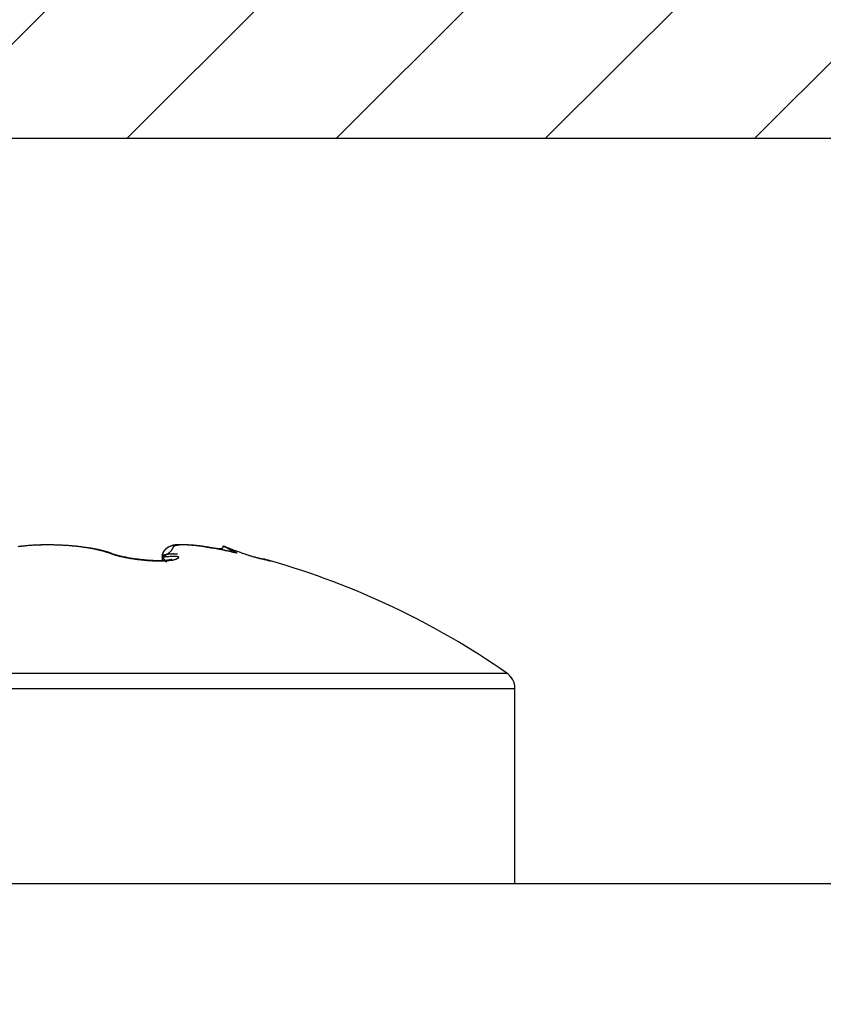
# Model space of a CAD drawing. Units: millimetres. Extents: x -31 to 7209, y -243 to 5248.
# Drawn here: x 4730 to 4738, y 3243 to 3254 of the extents above; entities that cross this region are included whole.
import ezdxf

# ---------------------------------------------------------------- set-up
doc = ezdxf.new("R2010")
doc.units = ezdxf.units.MM
for name, color, linetype in [('fiktive', 1, 'Continuous'), ('hatching-Schraffur', 5, 'Continuous'), ('helpline-Hilfslinie', 2, 'Continuous'), ('outline-Körperkante', 7, 'Continuous')]:
    doc.layers.add(name, color=color, linetype=linetype)
doc.layers.get('helpline-Hilfslinie').off()

# ---------------------------------------------------------------- blocks, each defined once
blk = doc.blocks.new('Verschalung WinDrive2201')
at = {"layer": 'hatching-Schraffur'}
h = blk.add_hatch(dxfattribs=at)
h.set_pattern_fill('ANSI31', color=256, scale=0.5, style=0)
h.set_pattern_definition([(45, (-116.6368, -261.4505), (-1.122532, 1.122532), [])])
h.paths.add_polyline_path([(-2, -98), (-9.791, -98), (-18.452, -93), (-23, -93), (-23, -95.5), (-22.202, -95.5), (-21.509, -94.3), (-20.643, -94.8), (-20.355, -94.3), (-19.489, -94.8), (-19.2, -94.3), (-12.791, -98), (-44.25, -98, -1), (-45.75, -98), (-48.25, -98, -1), (-49.75, -98), (-52.25, -98, -1), (-53.75, -98), (-56.25, -98, -1), (-57.75, -98), (-60.25, -98, -1), (-61.75, -98), (-65, -98), (-65, -100), (0, -100), (0, -74.1), (-4, -73.25), (-4, -70.75), (0, -69.9), (0, -8.25), (-2, -8.25), (-2, -14.25), (-4.5, -14.25), (-4.5, -11.75), (-6, -11.75), (-6, -15.75), (-2, -15.75), (-2, -20.48), (-1.7, -21), (-2, -21.52), (-2, -68.28), (-6, -69.13), (-6, -74.87), (-2, -75.72)])
h.paths.add_polyline_path([(-2, -2.25), (-2, -8.25), (0, -8.25), (0, 0), (-82, 0), (-82, -1), (-69, -1), (-68, -2), (-63.75, -2, 1), (-62.25, -2), (-19.75, -2, 1), (-18.25, -2), (-6, -2), (-6, -4.75), (-4.5, -4.75), (-4.5, -2.25)])
at = {"layer": 'outline-Körperkante'}
blk.add_lwpolyline([(-2, -21.52), (-1.7, -21), (-2, -20.48), (-2, -15.75), (-6, -15.75), (-6, -11.75), (-4.5, -11.75), (-4.5, -14.25), (-2, -14.25), (-2, -2.25), (-4.5, -2.25), (-4.5, -4.75), (-6, -4.75), (-6, -2), (-18.25, -2, -1), (-19.75, -2), (-62.25, -2, -1), (-63.75, -2), (-68, -2), (-69, -1), (-82, -1), (-82, 0)], format="xyb", dxfattribs=at)
blk = doc.blocks.new('WinDrive2201_LR12_Drive')
at = {"layer": 'outline-Körperkante'}
for p, q in [((66.5, 44.141), (66.498, 44.141)), ((66.5, 44.14), (66.5, 44.14)), ((66.528, 44.139), (66.528, 44.14)), ((68.246, 44.107), (68.237, 44.109)), ((68.367, 44.13), (68.371, 44.123)), ((68.367, 44.13), (68.463, 44.081)), ((67.151, 44.05), (67.137, 44.055)), ((67.177, 44.047), (67.171, 44.049)), ((67.177, 44.047), (67.176, 44.047)), ((67.329, 44.007), (67.324, 44.008)), ((67.715, 44.007), (67.747, 44.011)), ((67.715, 44.007), (67.715, 44.009)), ((67.715, 44.007), (67.719, 44.003)), ((67.715, 44.007), (67.715, 43.971)), ((67.82, 43.987), (67.82, 43.986)), ((68.52, 44.05), (68.503, 44.056)), ((68.872, 43.97), (68.872, 43.97)), ((68.872, 43.97), (68.872, 43.97)), ((68.878, 43.968), (68.874, 43.969)), ((68.878, 43.968), (68.878, 43.968)), ((61.586, 42.763), (71.414, 42.763)), ((61.5, 42.599), (71.5, 42.599)), ((71.5, 40.503), (71.5, 42.599)), ((102.7, 40.503), (57.2, 40.503))]:
    blk.add_line(p, q, dxfattribs=at)
for centre, radius, start, end in [((66.461, 41.788), 2.35, 96.6683, 97.1507), ((66.469, 41.711), 2.427, 96.1741, 96.6457), ((66.477, 41.64), 2.499, 95.7199, 96.1821), ((66.481, 41.578), 2.561, 95.2224, 95.677), ((66.488, 41.519), 2.621, 94.7907, 95.2384), ((66.49, 41.467), 2.673, 94.3142, 94.7561), ((66.494, 41.42), 2.719, 93.8751, 94.3119), ((66.496, 41.379), 2.761, 93.4387, 93.8716), ((66.499, 41.346), 2.794, 93.0135, 93.4432), ((66.5, 41.319), 2.821, 92.5916, 93.019), ((66.5, 41.297), 2.842, 92.147, 92.5729), ((66.5, 41.286), 2.854, 91.7082, 92.1335), ((66.504, 43.608), 0.537, 100.5862, 101.169), ((66.444, 43.936), 0.204, 99.9146, 101.0884), ((66.452, 43.898), 0.242, 99.4176, 100.0613), ((66.558, 43.18), 0.968, 98.5605, 98.6869), ((66.461, 43.822), 0.318, 98.0542, 98.4801), ((66.501, 41.279), 2.861, 91.2983, 91.7236), ((66.454, 43.881), 0.259, 97.723, 98.2794), ((66.463, 43.821), 0.32, 97.4497, 97.8927), ((66.467, 43.777), 0.364, 96.8748, 97.2586), ((66.465, 43.788), 0.353, 96.3195, 96.7201), ((66.466, 43.787), 0.354, 96.0632, 96.4638), ((66.468, 43.765), 0.376, 95.6145, 95.9911), ((66.471, 43.744), 0.397, 95.3477, 95.7074), ((66.471, 43.731), 0.41, 94.8953, 95.2436), ((66.471, 43.716), 0.425, 94.4239, 94.7605), ((66.499, 41.282), 2.858, 90.8372, 91.2637), ((66.474, 43.695), 0.446, 94.1852, 94.5071), ((66.476, 43.677), 0.465, 93.9636, 94.2728), ((66.476, 43.652), 0.489, 93.4851, 93.7808), ((66.478, 43.631), 0.51, 93.2646, 93.5483), ((66.48, 43.606), 0.535, 93.0447, 93.315), ((66.481, 43.577), 0.564, 92.8007, 93.0591), ((66.481, 43.548), 0.594, 92.3571, 92.6024), ((66.484, 43.518), 0.623, 92.3629, 92.5966), ((66.5, 41.289), 2.851, 90.4319, 90.8598), ((66.483, 43.477), 0.664, 91.903, 92.1239), ((66.484, 43.441), 0.7, 91.6851, 91.8947), ((66.488, 43.397), 0.745, 91.6914, 91.8884), ((66.486, 43.349), 0.793, 91.2445, 91.4303), ((66.49, 43.289), 0.852, 91.2455, 91.419), ((66.49, 43.232), 0.909, 91.029, 91.1915), ((66.491, 43.159), 0.982, 90.813, 90.9635), ((66.49, 43.079), 1.063, 90.5938, 90.7335), ((66.494, 42.977), 1.164, 90.5999, 90.7274), ((66.5, 41.301), 2.839, 90, 90.4301), ((66.493, 42.87), 1.271, 90.3821, 90.4993), ((66.491, 42.742), 1.399, 90.1671, 90.2736), ((66.494, 42.562), 1.58, 90.1722, 90.2668), ((66.498, 42.246), 1.896, 90.1801, 90.259), ((66.494, 42.119), 2.022, 89.963, 90.037), ((66.496, 42.232), 1.909, 89.9607, 90.0393), ((66.519, 44.14), 0.0184, 179.8598, 180.1402), ((66.515, 44.142), 0.015, 186.9715, 187.2785), ((66.512, 44.141), 0.0119, 179.8319, 180.1681), ((66.512, 44.142), 0.0124, 186.9393, 187.3108), ((66.51, 44.141), 0.00977, 179.7946, 180.2054), ((66.508, 44.141), 0.0075, 179.7708, 180.2292), ((66.507, 44.141), 0.00671, 179.7439, 180.2561), ((66.506, 44.141), 0.00593, 179.7101, 180.2899), ((66.504, 44.141), 0.00435, 179.6708, 180.3292), ((66.504, 44.141), 0.00379, 179.6223, 180.3777), ((66.503, 44.141), 0.00331, 179.5671, 180.4329), ((66.502, 44.141), 0.00224, 179.4877, 180.5123), ((66.502, 44.141), 0.00185, 179.3814, 180.6186), ((66.502, 44.141), 0.00157, 179.2718, 180.7282), ((66.501, 44.141), 0.0011, 160.7425, 162.3876), ((66.501, 44.141), 0.000509, 178.8745, 181.1255), ((66.501, 44.141), 0.000514, 159.8031, 163.327), ((66.5, 44.141), 0.000345, 151.5805, 155.2894), ((66.5, 44.141), 0.00037, 179.2251, 180.7749), ((66.5, 44.141), 0.000107, 131.2019, 138.7981), ((66.5, 44.141), 0.0000477, 102.996, 130.1341), ((66.5, 44.141), 0.0000503, 78.5392, 101.4608), ((66.514, 43.043), 1.099, 90.6559, 90.7415), ((66.534, 44.143), 0.0335, 185.1, 185.2889), ((66.528, 44.143), 0.0283, 185.6089, 185.8122), ((66.524, 44.143), 0.0236, 186.2303, 186.4501), ((66.522, 44.143), 0.0219, 186.2216, 186.4588), ((66.52, 44.143), 0.0201, 186.2113, 186.4691), ((66.501, 41.302), 2.837, 89.5966, 90.027), ((66.502, 43.751), 0.39, 89.9082, 90.0918), ((66.507, 43.817), 0.325, 90.6359, 90.7788), ((66.505, 43.846), 0.295, 89.933, 90.067), ((66.504, 43.622), 0.519, 89.9652, 90.0348), ((66.506, 43.903), 0.238, 89.9109, 90.0891), ((66.503, 43.905), 0.236, 89.1169, 89.2916), ((66.505, 43.938), 0.204, 89.0932, 89.293), ((66.507, 43.912), 0.23, 89.9115, 90.0885), ((66.506, 43.954), 0.187, 89.0843, 89.3019), ((66.507, 43.963), 0.179, 89.089, 89.3196), ((66.506, 43.985), 0.157, 88.2565, 88.5164), ((66.505, 43.977), 0.165, 88.2418, 88.4851), ((66.507, 43.993), 0.148, 88.2493, 88.5236), ((66.509, 44.007), 0.134, 88.2346, 88.5383), ((66.506, 44.001), 0.141, 87.4356, 87.7254), ((66.506, 44.016), 0.126, 86.5697, 86.8893), ((66.508, 44.025), 0.117, 86.6008, 86.9502), ((66.509, 44.021), 0.12, 87.3791, 87.7128), ((66.508, 44.031), 0.111, 85.7326, 86.0961), ((66.509, 44.035), 0.106, 85.7248, 86.104), ((66.509, 44.043), 0.0984, 84.8964, 85.3054), ((66.51, 44.039), 0.102, 85.7178, 86.111), ((66.51, 44.046), 0.0952, 84.8895, 85.3123), ((66.511, 44.053), 0.0879, 83.9811, 84.4333), ((66.51, 44.049), 0.0919, 84.0702, 84.5086), ((66.511, 44.055), 0.0863, 83.2464, 83.714), ((66.511, 44.06), 0.0815, 82.4255, 82.9217), ((66.512, 44.058), 0.0827, 83.146, 83.6271), ((66.499, 41.292), 2.847, 89.113, 89.5414), ((66.511, 44.063), 0.0784, 81.4989, 82.0085), ((66.512, 44.065), 0.0761, 81.4913, 82.0161), ((66.513, 44.068), 0.0727, 80.6669, 81.2173), ((66.512, 44.066), 0.0756, 80.8007, 81.3381), ((66.513, 44.07), 0.071, 79.8518, 80.4166), ((66.514, 44.073), 0.0683, 79.0356, 79.6248), ((66.513, 44.073), 0.0679, 78.8849, 79.4691), ((66.513, 44.072), 0.0695, 77.4443, 78.0262), ((66.5, 41.291), 2.848, 88.7082, 89.136), ((66.499, 41.294), 2.845, 88.2752, 88.7028), ((66.501, 41.309), 2.83, 87.8639, 88.2925), ((66.5, 41.326), 2.814, 87.3968, 87.8268), ((66.503, 41.353), 2.787, 87.0043, 87.4368), ((66.502, 41.383), 2.756, 86.5266, 86.9621), ((66.506, 41.422), 2.717, 86.1232, 86.563), ((66.508, 41.467), 2.672, 85.6567, 86.1012), ((66.514, 41.517), 2.622, 85.2396, 85.6901), ((66.517, 41.574), 2.565, 84.7544, 85.2116), ((66.524, 41.634), 2.504, 84.3204, 84.7856), ((66.531, 41.701), 2.438, 83.8432, 84.3172), ((66.538, 41.773), 2.365, 83.3512, 83.8354), ((66.548, 41.847), 2.29, 82.8785, 83.3739), ((66.557, 41.926), 2.211, 82.3636, 82.8718), ((66.363, 39.868), 4.277, 83.212, 83.5098), ((66.569, 42.009), 2.127, 81.8552, 82.3776), ((66.692, 42.576), 1.548, 82.8113, 83.4357), ((66.581, 42.08), 2.055, 81.3659, 81.9006), ((66.677, 42.448), 1.677, 82.4865, 82.8562), ((66.589, 42.139), 1.996, 80.798, 81.3417), ((66.146, 38.675), 5.487, 82.0515, 82.138), ((66.632, 42.137), 1.992, 81.8803, 82.1432), ((66.6, 42.202), 1.932, 80.2754, 80.8302), ((66.693, 42.551), 1.573, 81.568, 81.9206), ((66.661, 42.326), 1.8, 81.3142, 81.6122), ((66.61, 42.265), 1.868, 79.693, 80.2587), ((66.64, 42.201), 1.928, 80.9988, 81.2708), ((66.662, 42.351), 1.776, 80.6484, 80.9429), ((66.623, 42.332), 1.799, 79.1295, 79.7086), ((66.677, 42.427), 1.698, 80.4154, 80.7221), ((66.677, 42.424), 1.701, 80.135, 80.4385), ((66.636, 42.399), 1.732, 78.5378, 79.1308), ((66.679, 42.445), 1.68, 79.7729, 80.0771), ((66.687, 42.483), 1.641, 79.5, 79.8092), ((66.651, 42.469), 1.66, 77.9654, 78.5748), ((66.692, 42.519), 1.605, 79.1474, 79.461), ((66.7, 42.545), 1.578, 78.9191, 79.2353), ((66.666, 42.539), 1.588, 77.3154, 77.9419), ((66.703, 42.575), 1.548, 78.4912, 78.8109), ((66.711, 42.604), 1.517, 78.2529, 78.5762), ((66.683, 42.612), 1.513, 76.7148, 77.3614), ((66.716, 42.637), 1.485, 77.8642, 78.1916), ((66.724, 42.663), 1.458, 77.6305, 77.9614), ((66.7, 42.683), 1.44, 76.0523, 76.7198), ((66.729, 42.694), 1.426, 77.2291, 77.5642), ((66.734, 42.719), 1.4, 76.8515, 77.1904), ((66.719, 42.757), 1.364, 75.39, 76.0821), ((66.743, 42.75), 1.369, 76.5719, 76.9151), ((66.749, 42.776), 1.341, 76.2347, 76.5819), ((66.738, 42.829), 1.289, 74.6845, 75.4025), ((66.756, 42.804), 1.312, 75.8913, 76.2431), ((66.762, 42.83), 1.286, 75.4727, 75.8287), ((66.758, 42.902), 1.214, 73.9491, 74.6968), ((66.77, 42.858), 1.257, 75.1865, 75.5474), ((66.775, 42.885), 1.23, 74.7353, 75.1006), ((67.832, 44.007), 0.117, 145.8073, 147.9215), ((67.84, 44.001), 0.127, 143.7285, 146.7739), ((67.831, 44.007), 0.117, 143.6556, 145.7404), ((67.835, 44.004), 0.121, 140.3356, 143.4758), ((67.833, 44.006), 0.119, 141.5432, 143.5695), ((67.834, 44.005), 0.12, 139.5949, 141.5733), ((67.835, 44.005), 0.121, 137.3398, 140.4528), ((67.836, 44.003), 0.122, 137.5136, 139.4289), ((67.838, 44.001), 0.125, 135.6664, 137.527), ((67.84, 43.999), 0.129, 134.262, 137.1247), ((67.84, 43.999), 0.129, 133.702, 135.491), ((67.845, 43.993), 0.136, 131.3608, 134.0376), ((67.842, 43.996), 0.132, 131.8944, 133.6221), ((67.846, 43.992), 0.137, 130.2782, 131.9301), ((67.849, 43.987), 0.143, 128.5554, 131.0558), ((67.848, 43.989), 0.141, 128.5989, 130.1862), ((67.854, 43.981), 0.151, 126.2006, 128.5408), ((67.852, 43.984), 0.148, 126.9398, 128.4487), ((67.855, 43.979), 0.153, 125.4046, 126.8471), ((67.861, 43.971), 0.164, 123.7713, 125.9045), ((67.859, 43.973), 0.161, 124.0892, 125.4527), ((67.863, 43.967), 0.168, 122.54, 123.8364), ((67.868, 43.96), 0.176, 121.6829, 123.639), ((67.868, 43.959), 0.177, 121.3486, 122.5653), ((67.876, 43.944), 0.195, 119.6267, 121.373), ((67.872, 43.951), 0.186, 120.0459, 121.1967), ((67.878, 43.942), 0.197, 119.0153, 120.0893), ((67.884, 43.929), 0.211, 117.9189, 119.5053), ((67.882, 43.931), 0.208, 117.7452, 118.7501), ((67.894, 43.91), 0.233, 116.3921, 117.8073), ((67.891, 43.916), 0.226, 116.8131, 117.7316), ((67.894, 43.91), 0.233, 115.9822, 116.8611), ((67.895, 43.906), 0.237, 114.8383, 116.2019), ((67.894, 43.909), 0.233, 115.0435, 115.9111), ((67.891, 43.915), 0.227, 113.4114, 114.808), ((67.892, 43.912), 0.23, 114.0763, 114.9473), ((67.89, 43.918), 0.224, 113.3692, 114.2516), ((67.888, 43.922), 0.219, 112.0322, 113.451), ((67.888, 43.922), 0.219, 112.3553, 113.2467), ((67.887, 43.925), 0.216, 111.4808, 112.3743), ((67.886, 43.925), 0.216, 110.5741, 111.9936), ((67.886, 43.928), 0.213, 110.6506, 111.5478), ((67.751, 44.133), 0.0843, 312.7584, 319.0742), ((67.885, 43.929), 0.212, 109.3095, 110.7312), ((67.884, 43.929), 0.211, 109.5197, 110.417), ((67.884, 43.932), 0.209, 108.8164, 109.7142), ((67.884, 43.93), 0.211, 107.694, 109.1062), ((67.755, 44.131), 0.0802, 318.4374, 323.7627), ((67.884, 43.932), 0.209, 107.821, 108.7148), ((67.751, 44.132), 0.0832, 324.9709, 329.1629), ((67.884, 43.931), 0.21, 106.427, 107.8277), ((67.884, 43.933), 0.207, 107.0893, 107.9797), ((67.884, 43.932), 0.208, 106.0695, 106.952), ((67.762, 44.125), 0.0702, 329.4822, 333.8139), ((67.885, 43.929), 0.212, 104.9636, 106.3383), ((67.762, 44.125), 0.0705, 333.979, 337.799), ((67.884, 43.932), 0.209, 105.2115, 106.0868), ((67.663, 44.159), 0.175, 339.4851, 340.8335), ((67.957, 44.064), 0.134, 162.0918, 163.68), ((67.884, 43.93), 0.21, 104.3947, 105.2583), ((67.885, 43.926), 0.214, 103.5553, 104.9029), ((67.865, 44.096), 0.0366, 160.1933, 165.5019), ((67.854, 44.102), 0.024, 155.6409, 163.3302), ((67.884, 43.928), 0.212, 103.3021, 104.1547), ((67.851, 44.103), 0.0209, 148.0415, 156.7275), ((67.853, 44.102), 0.0237, 140.5015, 148.4232), ((67.886, 43.921), 0.219, 102.1609, 103.468), ((67.885, 43.926), 0.215, 102.6444, 103.4816), ((67.858, 44.097), 0.0306, 132.4091, 138.977), ((67.864, 44.09), 0.0399, 125.8717, 131.3541), ((67.886, 43.923), 0.218, 101.7602, 102.5828), ((67.887, 43.915), 0.226, 100.9246, 102.1906), ((67.87, 44.08), 0.0512, 120.1809, 124.825), ((67.886, 43.918), 0.222, 100.872, 101.6758), ((67.877, 44.067), 0.0662, 115.5231, 119.4257), ((67.889, 43.905), 0.235, 99.6884, 100.9007), ((67.888, 43.913), 0.228, 100.1253, 100.9111), ((67.889, 43.907), 0.234, 99.4129, 100.1769), ((67.884, 44.049), 0.085, 111.4172, 114.7355), ((67.891, 43.895), 0.246, 98.4469, 99.6062), ((67.889, 43.901), 0.24, 98.4864, 99.2295), ((67.891, 44.027), 0.108, 108.1748, 111.0029), ((67.891, 43.893), 0.248, 97.9531, 98.6716), ((67.892, 43.881), 0.26, 97.1917, 98.2868), ((67.891, 43.883), 0.258, 97.0047, 97.7), ((67.899, 44.001), 0.136, 105.2388, 107.6855), ((67.894, 43.865), 0.276, 96.1664, 97.1995), ((67.893, 43.874), 0.268, 96.4721, 97.1406), ((67.894, 43.863), 0.279, 95.7353, 96.3786), ((67.906, 43.969), 0.168, 102.7073, 104.8289), ((67.896, 43.842), 0.299, 95.1275, 96.089), ((67.895, 43.848), 0.293, 94.9861, 95.6008), ((67.896, 43.834), 0.307, 94.4394, 95.0274), ((67.898, 43.818), 0.323, 94.2224, 95.116), ((67.914, 43.933), 0.205, 100.629, 102.495), ((67.898, 43.816), 0.325, 93.8838, 94.442), ((67.899, 43.785), 0.356, 93.2028, 94.0203), ((67.899, 43.798), 0.343, 93.3448, 93.8754), ((67.92, 43.89), 0.248, 98.7059, 100.3509), ((67.9, 43.774), 0.367, 92.791, 93.291), ((67.901, 43.749), 0.393, 92.4275, 93.1743), ((67.901, 43.751), 0.39, 92.2614, 92.7332), ((67.927, 43.842), 0.297, 97.0444, 98.513), ((67.902, 43.721), 0.42, 91.9072, 92.3481), ((67.903, 43.699), 0.442, 91.6633, 92.3325), ((67.901, 43.69), 0.451, 91.2038, 91.6164), ((67.904, 43.641), 0.5, 91.0178, 91.6161), ((67.932, 43.787), 0.352, 95.5345, 96.8479), ((67.904, 43.649), 0.492, 91.0317, 91.4135), ((67.903, 43.607), 0.535, 90.5176, 90.8713), ((67.905, 43.56), 0.581, 90.4972, 91.019), ((67.903, 43.551), 0.59, 90.1824, 90.5058), ((67.937, 43.727), 0.412, 94.2364, 95.4244), ((67.904, 43.464), 0.677, 89.8807, 90.3334), ((67.903, 43.493), 0.649, 89.8521, 90.1479), ((67.904, 43.412), 0.73, 89.6979, 89.964), ((67.902, 43.319), 0.822, 89.3887, 89.7671), ((67.941, 43.66), 0.48, 93.0264, 94.1024), ((67.9, 43.326), 0.816, 89.2082, 89.4477), ((67.901, 43.137), 1.005, 89.114, 89.4277), ((67.9, 43.203), 0.938, 89.0643, 89.2751), ((67.898, 43.067), 1.074, 88.9169, 89.1019), ((67.891, 42.837), 1.305, 88.6494, 88.8954), ((67.943, 43.588), 0.552, 91.8634, 92.8482), ((67.891, 42.858), 1.283, 88.6194, 88.7767), ((67.889, 42.617), 1.525, 88.6389, 88.7719), ((67.881, 42.364), 1.778, 88.4965, 88.6796), ((67.946, 43.504), 0.636, 90.9909, 91.8876), ((67.874, 42.227), 1.915, 88.3507, 88.4582), ((67.849, 41.186), 2.956, 88.3557, 88.4676), ((67.855, 41.653), 2.489, 88.2178, 88.3012), ((67.821, 40.359), 3.783, 88.2508, 88.3062), ((67.803, 39.996), 4.147, 88.1086, 88.1899), ((67.945, 43.409), 0.73, 89.9746, 90.7937), ((67.778, 39.2), 4.943, 88.121, 88.1639), ((67.81, 39.974), 4.169, 88.1391, 88.2213), ((67.766, 39.061), 5.082, 87.9934, 88.0357), ((67.797, 39.437), 4.705, 88.1587, 88.2047), ((67.817, 40.343), 3.8, 87.9791, 88.071), ((67.945, 43.308), 0.831, 89.2038, 89.9536), ((67.804, 40.167), 3.976, 87.879, 87.9342), ((67.843, 40.998), 3.144, 87.9113, 88.0243), ((67.833, 40.561), 3.582, 88.0451, 88.107), ((67.832, 40.865), 3.278, 87.7688, 87.8372), ((67.942, 43.198), 0.941, 88.4439, 89.1355), ((67.854, 41.327), 2.815, 87.7542, 87.8825), ((67.845, 41.082), 3.06, 87.7883, 87.8623), ((67.859, 41.307), 2.835, 87.8067, 87.8874), ((67.867, 41.575), 2.567, 87.6949, 87.8381), ((67.856, 41.454), 2.688, 87.5474, 87.6336), ((67.938, 43.084), 1.056, 87.7355, 88.375), ((67.874, 41.748), 2.393, 87.5435, 87.6993), ((67.868, 41.617), 2.524, 87.562, 87.6544), ((67.878, 41.727), 2.414, 87.5826, 87.6803), ((67.88, 41.925), 2.217, 87.3121, 87.4828), ((67.877, 41.851), 2.291, 87.3205, 87.4242), ((67.933, 42.961), 1.179, 87.1294, 87.7249), ((67.88, 41.929), 2.213, 87.2129, 87.3215), ((67.887, 42.039), 2.102, 87.1742, 87.357), ((67.89, 42.025), 2.116, 87.2294, 87.3438), ((67.895, 42.161), 1.98, 87.035, 87.2317), ((67.888, 42.09), 2.051, 86.9841, 87.1033), ((67.925, 42.834), 1.306, 86.5097, 87.0654), ((67.897, 42.163), 1.978, 87.0088, 87.1335), ((67.898, 42.239), 1.902, 86.8222, 87.0301), ((67.896, 42.219), 1.922, 86.7628, 86.8921), ((67.901, 42.332), 1.809, 86.523, 86.7441), ((67.901, 42.279), 1.862, 86.6584, 86.7931), ((67.916, 42.703), 1.438, 85.9308, 86.4527), ((67.904, 42.325), 1.815, 86.5487, 86.6878), ((67.908, 42.39), 1.751, 86.4036, 86.6354), ((67.905, 42.375), 1.766, 86.3193, 86.4637), ((67.912, 42.414), 1.727, 86.3414, 86.49), ((67.904, 42.564), 1.577, 85.3819, 85.8727), ((67.911, 42.461), 1.679, 86.1169, 86.3614), ((67.909, 42.46), 1.681, 85.9823, 86.1361), ((67.916, 42.509), 1.631, 85.9166, 86.1712), ((67.917, 42.489), 1.651, 86.0149, 86.1727), ((67.892, 42.421), 1.72, 84.9087, 85.3727), ((67.918, 42.529), 1.612, 85.7884, 85.9513), ((67.92, 42.564), 1.577, 85.6475, 85.9143), ((67.918, 42.557), 1.584, 85.5655, 85.7324), ((67.923, 42.602), 1.538, 85.3801, 85.6567), ((67.923, 42.588), 1.552, 85.4776, 85.6494), ((67.879, 42.278), 1.864, 84.4478, 84.8878), ((67.924, 42.616), 1.524, 85.2503, 85.426), ((67.928, 42.65), 1.49, 85.1174, 85.4061), ((67.929, 42.643), 1.497, 85.1663, 85.3468), ((67.93, 42.668), 1.472, 84.9433, 85.1277), ((67.929, 42.68), 1.46, 84.7865, 85.0843), ((67.865, 42.137), 2.006, 84.0172, 84.4376), ((67.932, 42.692), 1.448, 84.7436, 84.9327), ((67.934, 42.716), 1.423, 84.5295, 84.8379), ((67.933, 42.714), 1.426, 84.5254, 84.7184), ((67.935, 42.738), 1.401, 84.3204, 84.518), ((67.937, 42.749), 1.39, 84.2037, 84.5225), ((67.937, 42.755), 1.385, 84.1185, 84.3197), ((67.847, 41.978), 2.166, 83.5986, 83.9978), ((67.941, 42.796), 1.343, 83.8165, 84.1502), ((67.939, 42.775), 1.364, 83.9188, 84.1245), ((67.944, 42.792), 1.347, 83.8375, 84.0471), ((67.942, 42.789), 1.35, 83.5727, 83.9074), ((67.944, 42.819), 1.32, 83.514, 83.7289), ((67.825, 41.801), 2.344, 83.164, 83.5419), ((67.943, 42.799), 1.34, 83.3247, 83.5378), ((67.935, 42.734), 1.406, 83.2035, 83.5281), ((67.936, 42.736), 1.403, 83.1411, 83.3458), ((67.924, 42.642), 1.498, 82.9157, 83.2232), ((67.925, 42.67), 1.47, 82.8332, 83.0296), ((67.812, 41.686), 2.46, 82.8076, 83.176), ((67.917, 42.583), 1.557, 82.7677, 82.9542), ((67.903, 42.49), 1.652, 82.5591, 82.8402), ((67.903, 42.501), 1.641, 82.4651, 82.643), ((67.882, 42.334), 1.809, 82.285, 82.5442), ((67.89, 42.402), 1.74, 82.2914, 82.4602), ((67.806, 41.653), 2.494, 82.3904, 82.7621), ((67.88, 42.302), 1.841, 82.2297, 82.3901), ((67.856, 42.152), 1.993, 82.0161, 82.2536), ((67.863, 42.186), 1.958, 82.0445, 82.196), ((67.83, 41.959), 2.187, 81.8096, 82.0276), ((67.841, 42.065), 2.081, 81.767, 81.9106), ((67.734, 41.11), 3.041, 82.087, 82.3983), ((67.827, 41.924), 2.222, 81.8024, 81.9374), ((67.794, 41.71), 2.44, 81.6169, 81.8141), ((67.8, 41.772), 2.377, 81.5453, 81.6724), ((67.776, 41.601), 2.55, 81.4581, 81.5769), ((67.747, 41.418), 2.735, 81.3604, 81.5379), ((67.427, 38.979), 5.194, 81.7913, 81.9773), ((67.745, 41.409), 2.744, 81.3126, 81.4239), ((67.682, 41.002), 3.156, 81.1762, 81.3314), ((67.713, 41.185), 2.971, 81.2429, 81.3461), ((67.672, 40.944), 3.214, 81.0845, 81.1805), ((67.628, 40.641), 3.521, 81.0574, 81.1977), ((65.616, 26.714), 17.592, 81.6004, 81.6561), ((67.627, 40.647), 3.515, 81.0164, 81.1045), ((67.577, 40.316), 3.85, 80.9284, 81.0577), ((67.571, 40.318), 3.849, 80.8775, 80.9586), ((67.513, 39.914), 4.256, 80.8979, 80.9713), ((67.397, 39.228), 4.953, 80.7557, 80.8571), ((69.433, 52.423), 8.398, 261.4631, 261.5806), ((67.433, 39.453), 4.725, 80.7612, 80.8279), ((66.621, 34.487), 9.757, 80.6818, 80.7339), ((67.335, 38.852), 5.333, 80.6956, 80.755), ((67.222, 38.151), 6.044, 80.6637, 80.7164), ((67.132, 37.614), 6.589, 80.5837, 80.661), ((68.747, 47.7), 3.626, 261.3713, 261.643), ((67.059, 37.182), 7.026, 80.5825, 80.628), ((66.868, 36.023), 8.202, 80.5516, 80.5908), ((67.74, 41.25), 2.902, 80.5126, 80.6891), ((66.582, 34.342), 9.906, 80.488, 80.5206), ((67.778, 41.464), 2.684, 80.3577, 80.5521), ((68.536, 46.235), 2.146, 261.5191, 261.9728), ((66.151, 31.791), 12.494, 80.4416, 80.4676), ((65.208, 26.057), 18.304, 80.4957, 80.5135), ((67.647, 40.698), 3.461, 80.1894, 80.3451), ((64.931, 24.47), 19.915, 80.4472, 80.4637), ((65.683, 29.008), 15.316, 80.3795, 80.401), ((68.448, 45.571), 1.477, 261.7708, 262.4168), ((66.272, 32.372), 11.901, 80.4424, 80.4703), ((66.743, 35.306), 8.929, 80.2594, 80.2966), ((68.392, 45.123), 1.025, 262.2126, 263.1145), ((67.007, 36.76), 7.451, 80.3218, 80.3667), ((67.204, 37.862), 6.332, 80.3505, 80.4035), ((67.317, 38.586), 5.599, 80.1875, 80.2477), ((68.362, 44.836), 0.737, 262.8002, 264.0048), ((67.429, 39.224), 4.952, 80.1373, 80.2058), ((67.514, 39.676), 4.491, 80.1502, 80.2258), ((67.58, 40.081), 4.081, 80.0059, 80.0895), ((68.342, 44.617), 0.516, 263.6731, 265.3019), ((67.634, 40.378), 3.78, 79.9411, 80.0318), ((67.681, 40.664), 3.489, 79.7824, 79.881), ((68.332, 44.459), 0.358, 264.7686, 266.9651), ((67.728, 40.88), 3.269, 79.8125, 79.9181), ((67.765, 41.102), 3.043, 79.6383, 79.752), ((67.791, 41.257), 2.886, 79.4828, 79.6031), ((68.329, 44.338), 0.237, 266.2508, 269.2986), ((67.822, 41.407), 2.733, 79.4208, 79.5483), ((67.848, 41.555), 2.582, 79.2492, 79.3844), ((68.33, 44.251), 0.15, 268.2242, 272.5785), ((67.885, 41.733), 2.401, 79.1692, 79.3149), ((67.883, 41.746), 2.389, 78.928, 79.0751), ((68.336, 44.189), 0.0886, 270.8437, 277.36), ((67.862, 41.62), 2.516, 78.8579, 78.9978), ((68.343, 44.15), 0.0487, 274.2439, 284.4635), ((67.809, 41.362), 2.78, 78.6996, 78.8265), ((67.697, 40.788), 3.364, 78.6375, 78.7426), ((68.351, 44.128), 0.0254, 279.6067, 295.9068), ((67.553, 40.087), 4.08, 78.5014, 78.5884), ((68.358, 44.118), 0.014, 288.3095, 312.7585), ((67.318, 38.972), 5.219, 78.3483, 78.4164), ((73.83, 58.19), 15.083, 248.7676, 249.0224), ((68.361, 44.117), 0.0107, 307.9797, 335.0919), ((68.34, 44.113), 0.0316, 6.4439, 17.6024), ((68.356, 44.118), 0.0154, 338.4131, 357.2221), ((66.979, 37.334), 6.892, 78.2848, 78.3365), ((66.231, 33.653), 10.649, 78.3311, 78.3646), ((63.683, 21.55), 23.017, 78.1978, 78.2134), ((79.282, 96.397), 53.438, 258.2395, 258.2462), ((72.615, 64.209), 20.567, 258.1635, 258.1811), ((72.123, 62.025), 18.328, 258.2885, 258.3082), ((55.642, -17.4), 62.788, 78.26198, 78.26777), ((67.275, 38.604), 5.589, 78.1624, 78.2275), ((67.726, 40.72), 3.425, 78.1784, 78.285), ((67.901, 41.545), 2.582, 78.0913, 78.233), ((70.085, 48.363), 4.567, 248.7552, 249.3734), ((63.516, 34.598), 10.696, 62.1282, 62.4478), ((69.949, 47.983), 4.164, 249.2817, 249.6841), ((75.539, 63.475), 20.634, 250.0635, 250.1198), ((66.779, 42.972), 1.141, 73.2084, 73.9875), ((66.784, 42.91), 1.203, 74.4563, 74.8267), ((66.791, 42.936), 1.176, 74.0613, 74.4363), ((66.802, 43.043), 1.066, 72.4337, 73.2499), ((66.798, 42.962), 1.149, 73.6788, 74.0591), ((66.805, 42.987), 1.123, 73.268, 73.6532), ((66.824, 43.11), 0.995, 71.6267, 72.4807), ((66.813, 43.011), 1.098, 72.8929, 73.2838), ((66.821, 43.036), 1.072, 72.54, 72.9363), ((66.829, 43.059), 1.047, 72.1286, 72.5306), ((66.835, 43.08), 1.025, 71.7101, 72.1169), ((67.733, 45.798), 1.842, 251.6035, 252.473), ((67.162, 43.919), 0.131, 93.7263, 94.5715), ((67.157, 44.001), 0.0491, 93.0316, 94.7518), ((67.157, 43.996), 0.0541, 91.8774, 92.8944), ((67.157, 43.986), 0.0641, 89.6292, 90.3708), ((67.158, 43.891), 0.159, 90.617, 90.8907), ((66.843, 43.106), 0.998, 71.2827, 71.6967), ((67.158, 43.998), 0.0525, 89.514, 90.486), ((67.158, 43.99), 0.0601, 88.9266, 89.7563), ((67.157, 43.986), 0.0647, 87.6211, 88.3831), ((67.157, 43.989), 0.0609, 86.9578, 87.7773), ((67.157, 43.991), 0.059, 85.6311, 86.4785), ((67.157, 43.991), 0.0598, 84.3274, 85.165), ((67.158, 43.991), 0.0596, 85.6354, 86.4742), ((67.157, 43.991), 0.0591, 83.0186, 83.8675), ((66.854, 43.136), 0.967, 70.8965, 71.3194), ((67.158, 43.991), 0.0593, 83.089, 83.9449), ((67.157, 43.992), 0.0584, 81.7162, 82.5771), ((67.158, 43.992), 0.0583, 81.0688, 81.934), ((67.157, 43.992), 0.0587, 79.8908, 80.7625), ((67.158, 43.992), 0.0578, 79.1412, 80.0174), ((67.158, 43.993), 0.0576, 77.2376, 78.1235), ((67.158, 43.992), 0.0582, 78.6253, 79.507), ((67.158, 43.993), 0.0574, 76.6079, 77.4991), ((67.157, 43.993), 0.0575, 75.3615, 76.2563), ((67.158, 43.993), 0.0574, 74.7423, 75.641), ((67.158, 43.993), 0.0573, 74.1263, 75.0293), ((67.158, 43.993), 0.0571, 72.9059, 73.8165), ((67.158, 43.993), 0.0574, 72.3039, 73.2131), ((67.157, 43.993), 0.0578, 70.9155, 71.8153), ((67.555, 45.109), 1.127, 250.3908, 251.6909), ((67.48, 44.842), 0.851, 249.1796, 249.6508), ((67.423, 44.791), 0.788, 251.9034, 253.4947), ((67.303, 44.363), 0.34, 249.4349, 250.3456), ((67.331, 44.438), 0.42, 250.1641, 250.6565), ((67.667, 45.441), 1.478, 251.2591, 251.3717), ((67.372, 44.569), 0.557, 251.4547, 251.7874), ((67.347, 44.485), 0.47, 251.5096, 251.9333), ((67.496, 45.039), 1.047, 253.5339, 254.355), ((67.369, 44.521), 0.511, 250.8428, 253.1112), ((67.381, 44.589), 0.579, 251.9201, 252.2613), ((67.406, 44.668), 0.662, 252.3085, 252.6071), ((67.401, 44.655), 0.649, 252.6461, 252.9568), ((67.405, 44.667), 0.661, 252.9309, 253.2408), ((68.148, 47.573), 3.664, 255.2161, 255.4098), ((67.417, 44.709), 0.705, 253.3204, 253.6146), ((67.427, 44.744), 0.74, 253.6548, 253.9376), ((67.438, 44.756), 0.755, 253.3062, 254.3806), ((67.435, 44.772), 0.77, 253.9164, 254.1928), ((67.442, 44.799), 0.798, 254.235, 254.5041), ((67.589, 45.421), 1.44, 255.3572, 255.9088), ((67.452, 44.835), 0.835, 254.4823, 254.7434), ((67.463, 44.867), 0.869, 254.6442, 254.8978), ((68.065, 47.263), 3.34, 255.5937, 255.7985), ((67.468, 44.898), 0.9, 255.0879, 255.3348), ((67.545, 45.227), 1.241, 255.6837, 256.374), ((67.48, 44.932), 0.936, 255.1362, 255.3767), ((67.485, 44.967), 0.972, 255.6018, 255.836), ((67.528, 45.137), 1.147, 255.7737, 256.4439), ((67.496, 45.001), 1.007, 255.7457, 255.9739), ((67.506, 45.038), 1.045, 255.9209, 256.1435), ((67.616, 45.521), 1.544, 256.4178, 256.9742), ((67.513, 45.073), 1.081, 256.1944, 256.4116), ((67.5, 45), 1.007, 256.1455, 256.9706), ((67.521, 45.111), 1.12, 256.4951, 256.7071), ((67.531, 45.144), 1.154, 256.593, 256.8001), ((67.539, 45.183), 1.194, 256.8838, 257.0862), ((67.663, 45.736), 1.764, 257.0449, 257.5351), ((67.549, 45.221), 1.233, 257.0074, 257.2052), ((67.572, 45.32), 1.335, 257.0337, 257.6627), ((67.556, 45.258), 1.271, 257.2587, 257.4522), ((67.563, 45.297), 1.311, 257.5057, 257.695), ((67.654, 45.704), 1.73, 257.5977, 258.1092), ((67.571, 45.335), 1.35, 257.7484, 257.9338), ((67.625, 45.584), 1.604, 257.8344, 258.3644), ((67.581, 45.375), 1.39, 257.8598, 258.0414), ((67.591, 45.415), 1.431, 257.9693, 258.1472), ((67.598, 45.455), 1.472, 258.2018, 258.3763), ((67.661, 45.729), 1.756, 258.0478, 258.5612), ((67.627, 45.597), 1.617, 258.4128, 258.9526), ((67.605, 45.491), 1.509, 258.4052, 258.5764), ((67.612, 45.533), 1.552, 258.6308, 258.7987), ((67.622, 45.573), 1.593, 258.7059, 258.8706), ((67.677, 45.817), 1.846, 258.6255, 259.1208), ((67.628, 45.615), 1.635, 258.9492, 259.1113), ((67.641, 45.669), 1.691, 258.9311, 259.459), ((67.633, 45.641), 1.662, 259.1183, 259.2784), ((67.69, 45.882), 1.912, 259.0947, 259.5789), ((67.668, 45.821), 1.845, 259.4947, 259.9863), ((67.694, 45.911), 1.942, 259.6168, 260.0994), ((67.689, 45.943), 1.969, 260.0167, 260.484), ((67.7, 45.938), 1.969, 260.0807, 260.5617), ((67.702, 46.027), 2.054, 260.502, 260.9556), ((67.702, 45.953), 1.985, 260.5795, 261.0608), ((67.715, 46.107), 2.135, 260.9643, 261.4057), ((67.707, 45.987), 2.018, 261.0672, 261.5442), ((67.725, 46.183), 2.212, 261.4304, 261.86), ((67.714, 46.034), 2.066, 261.5442, 262.0137), ((67.734, 46.242), 2.271, 261.8387, 262.2601), ((67.719, 46.072), 2.105, 262.0248, 262.4874), ((67.737, 46.281), 2.311, 262.3238, 262.7397), ((67.723, 46.111), 2.144, 262.4971, 262.9529), ((67.741, 46.304), 2.333, 262.7234, 263.1364), ((67.726, 46.132), 2.165, 262.9524, 263.4047), ((67.741, 46.311), 2.341, 263.1418, 263.5538), ((67.726, 46.138), 2.171, 263.4232, 263.8742), ((67.74, 46.299), 2.329, 263.547, 263.9607), ((67.725, 46.13), 2.162, 263.8863, 264.3383), ((67.737, 46.269), 2.298, 263.9682, 264.386), ((67.724, 46.109), 2.142, 264.3067, 264.7616), ((67.734, 46.223), 2.252, 264.3539, 264.7784), ((67.72, 46.075), 2.107, 264.7898, 265.2502), ((67.727, 46.159), 2.188, 264.7954, 265.2291), ((67.72, 46.081), 2.11, 265.2365, 265.6824), ((67.716, 46.026), 2.059, 265.2314, 265.6996), ((67.715, 45.989), 2.017, 265.6385, 266.0998), ((67.711, 45.964), 1.996, 265.7044, 266.1831), ((67.707, 45.885), 1.913, 266.1122, 266.5924), ((67.708, 45.893), 1.925, 266.1453, 266.6372), ((67.701, 45.77), 1.798, 266.5888, 267.0918), ((67.702, 45.809), 1.841, 266.6575, 267.1658), ((67.696, 45.648), 1.676, 267.0383, 267.5688), ((67.699, 45.717), 1.749, 267.1399, 267.6679), ((67.692, 45.519), 1.547, 267.5318, 268.0949), ((67.696, 45.618), 1.65, 267.6312, 268.1827), ((67.688, 45.387), 1.415, 268.08, 268.682), ((67.693, 45.512), 1.544, 268.1674, 268.7462), ((67.685, 45.253), 1.281, 268.648, 269.2961), ((67.691, 45.4), 1.432, 268.7203, 269.3326), ((67.686, 45.12), 1.148, 269.2013, 269.9048), ((67.69, 45.282), 1.314, 269.3291, 269.982), ((67.685, 44.989), 1.017, 269.9084, 270.6784), ((67.692, 45.175), 1.207, 269.8877, 270.5823), ((67.688, 44.863), 0.891, 270.5739, 271.4225), ((67.692, 45.078), 1.11, 270.5979, 271.3333), ((67.692, 44.745), 0.773, 271.3782, 272.3199), ((66.981, 45.248), 1.441, 300.5999, 302.44), ((67.793, 44.014), 0.078, 171.8788, 177.7062), ((67.934, 43.993), 0.22, 171.8119, 176.2057), ((67.896, 44.003), 0.181, 175.3986, 178.6173), ((67.731, 44.007), 0.0163, 162.9266, 167.149), ((67.732, 44.007), 0.0166, 166.8219, 170.9352), ((67.732, 44.007), 0.0174, 171.3922, 175.4079), ((67.823, 44.009), 0.108, 168.5795, 171.4535), ((67.731, 44.007), 0.0161, 154.0237, 158.339), ((67.731, 44.007), 0.0159, 158.3492, 162.6646), ((67.806, 44.017), 0.0892, 166.7838, 175.1194), ((68.147, 43.919), 0.444, 164.832, 165.4049), ((67.732, 44.007), 0.0175, 146.2797, 150.3858), ((67.732, 44.007), 0.0167, 149.86, 154.1042), ((67.852, 44), 0.138, 163.1184, 165.1214), ((67.734, 44.006), 0.0189, 142.1372, 146.0681), ((67.695, 44.989), 1.02, 271.2667, 272.0442), ((67.825, 44.012), 0.11, 162.1404, 166.6769), ((67.736, 44.004), 0.0223, 135.6009, 139.1219), ((67.735, 44.005), 0.0204, 138.33, 142.0588), ((41.399, 18.267), 36.812, 44.3486, 44.3574), ((67.822, 44.011), 0.106, 161.3665, 164.0754), ((67.738, 44.002), 0.0246, 132.2048, 135.5037), ((68.054, 43.909), 0.359, 156.6417, 157.7316), ((67.837, 44.006), 0.122, 159.1574, 161.4234), ((67.74, 44), 0.0274, 129.0587, 132.1439), ((67.844, 44.002), 0.13, 156.7579, 158.8166), ((67.742, 43.998), 0.0304, 126.6383, 129.5072), ((40.48, 17.394), 38.08, 44.313, 44.3211), ((67.699, 44.63), 0.657, 272.148, 273.2108), ((67.834, 44.006), 0.12, 154.4581, 156.654), ((67.841, 44.002), 0.127, 153.6733, 156.9102), ((67.744, 43.995), 0.0338, 124.372, 127.0414), ((67.746, 43.992), 0.038, 121.5825, 124.0557), ((67.83, 44.009), 0.115, 152.4768, 154.7331), ((67.749, 43.988), 0.0425, 119.9307, 122.2274), ((67.816, 44.017), 0.0983, 150.9804, 155.2614), ((48.081, 24.725), 27.519, 44.4354, 44.4459), ((67.832, 44.007), 0.117, 150.0921, 152.275), ((67.752, 43.984), 0.0476, 117.6766, 119.803), ((67.754, 43.979), 0.0533, 115.8563, 117.8314), ((67.831, 44.008), 0.116, 147.2709, 150.7456), ((56.482, 33.002), 15.726, 44.3152, 44.3327), ((67.832, 44.007), 0.117, 147.8976, 150.0398), ((67.757, 43.973), 0.0595, 114.3019, 116.1324), ((67.698, 44.912), 0.943, 272.0284, 272.8431), ((67.76, 43.967), 0.0663, 112.4616, 114.1646), ((60.023, 36.465), 10.773, 44.2718, 44.2959), ((67.763, 43.96), 0.0739, 111.3755, 112.9572), ((67.705, 44.519), 0.547, 273.1395, 274.3575), ((67.766, 43.952), 0.0825, 109.6605, 111.1358), ((62.165, 38.539), 7.791, 44.3171, 44.3483), ((67.769, 43.944), 0.091, 108.5782, 109.9523), ((67.772, 43.935), 0.101, 107.0731, 108.3584), ((63.612, 39.952), 5.769, 44.2703, 44.31), ((67.776, 43.925), 0.112, 106.2864, 107.4872), ((64.698, 41.023), 4.243, 44.1067, 44.1572), ((67.779, 43.914), 0.123, 105.0881, 106.2148), ((65.48, 41.772), 3.161, 44.1517, 44.2147), ((69.759, 46.387), 3.145, 230.1781, 230.2855), ((67.704, 44.831), 0.862, 272.7429, 273.607), ((67.783, 43.902), 0.135, 104.1219, 105.1779), ((67.976, 41.516), 2.505, 94.5896, 95.2461), ((67.714, 44.43), 0.458, 274.1832, 275.5678), ((66.06, 42.343), 2.347, 43.9513, 44.0297), ((67.785, 43.89), 0.148, 102.9988, 103.9927), ((66.49, 42.757), 1.75, 43.8601, 43.9574), ((68.286, 44.608), 0.835, 230.0825, 230.3752), ((67.79, 43.876), 0.162, 102.4138, 103.3483), ((66.825, 43.083), 1.283, 43.5934, 43.7144), ((67.602, 44.299), 0.308, 299.6693, 305.6687), ((67.076, 43.318), 0.938, 43.615, 43.7662), ((67.792, 43.862), 0.177, 101.4476, 102.3298), ((67.795, 43.846), 0.193, 100.4927, 101.3247), ((67.722, 44.356), 0.383, 275.377, 276.9398), ((67.709, 44.749), 0.78, 273.6126, 274.5326), ((67.799, 43.83), 0.209, 100.0178, 100.8056), ((67.802, 43.812), 0.228, 99.1534, 99.8985), ((67.805, 43.794), 0.246, 98.5502, 99.2577), ((67.726, 44.327), 0.353, 276.8227, 278.4129), ((67.808, 43.774), 0.266, 97.7946, 98.4656), ((67.716, 44.669), 0.7, 274.485, 275.475), ((67.811, 43.753), 0.287, 97.2279, 97.8667), ((67.814, 43.732), 0.309, 96.7127, 97.3203), ((67.9, 42.374), 1.643, 93.4776, 94.3464), ((67.818, 43.709), 0.331, 96.2202, 96.7999), ((67.72, 44.356), 0.383, 278.6564, 280.0204), ((67.684, 44.196), 0.177, 303.5702, 308.9038), ((67.82, 43.684), 0.356, 95.5669, 96.1196), ((67.724, 44.592), 0.622, 275.4027, 276.4706), ((67.823, 43.66), 0.381, 95.1218, 95.6507), ((67.721, 44.352), 0.379, 280.1005, 281.3586), ((67.824, 43.634), 0.407, 94.5375, 95.0427), ((67.827, 43.606), 0.435, 94.133, 94.6165), ((67.734, 44.517), 0.547, 276.3313, 277.4973), ((72.824, 38.696), 7.352, 133.0911, 133.1619), ((67.722, 44.341), 0.368, 281.4825, 282.6311), ((67.83, 43.578), 0.463, 93.7447, 94.2088), ((67.831, 43.551), 0.49, 93.2124, 93.6608), ((67.69, 44.186), 0.165, 312.719, 315.9858), ((67.864, 42.907), 1.11, 92.1651, 93.2749), ((67.722, 44.336), 0.363, 282.7912, 283.7932), ((67.834, 43.516), 0.526, 92.8609, 93.2877), ((67.743, 44.447), 0.476, 277.4758, 278.7539), ((67.836, 43.473), 0.568, 92.5323, 92.934), ((67.637, 44.668), 0.706, 284.0701, 284.4881), ((67.836, 43.454), 0.587, 92.0466, 92.4449), ((67.571, 44.891), 0.938, 285.007, 285.241), ((67.837, 43.468), 0.574, 91.7196, 92.1354), ((67.755, 44.38), 0.409, 278.5475, 279.9681), ((67.812, 44.01), 0.025, 282.8835, 288.1912), ((67.839, 43.366), 0.676, 91.3142, 91.6721), ((67.848, 43.216), 0.8, 90.5744, 91.8794), ((67.85, 42.998), 1.044, 91.2312, 91.4646), ((67.766, 44.319), 0.346, 279.8956, 281.4831), ((67.839, 43.365), 0.677, 90.5841, 90.9609), ((67.835, 43.676), 0.365, 89.6289, 90.3711), ((67.779, 44.263), 0.289, 281.2389, 283.0387), ((67.841, 43.399), 0.643, 89.9326, 90.3266), ((67.842, 43.483), 0.533, 88.5799, 90.2179), ((67.843, 44.438), 0.396, 269.8529, 270.4328), ((67.791, 44.213), 0.238, 282.8128, 284.8686), ((67.838, 43.852), 0.189, 85.8622, 87.7681), ((67.839, 43.852), 0.189, 82.7621, 86.2341), ((67.804, 44.169), 0.192, 284.6316, 287.0229), ((67.843, 43.681), 0.335, 85.7492, 87.8655), ((67.816, 44.132), 0.153, 286.6276, 289.4137), ((67.792, 43.311), 0.733, 83.122, 84.3786), ((67.829, 44.099), 0.118, 288.8861, 292.2455), ((67.851, 43.823), 0.193, 82.0133, 84.9339), ((67.843, 44.069), 0.0841, 291.5346, 295.8586), ((67.86, 43.911), 0.104, 76.1254, 80.2316), ((67.857, 44.042), 0.0535, 294.4305, 300.575), ((67.871, 43.966), 0.0484, 66.8771, 73.3189), ((67.871, 44.021), 0.0286, 297.5911, 307.6319), ((67.882, 44.009), 0.013, 301.1822, 319.6931), ((67.88, 43.994), 0.0198, 49.2663, 60.0169), ((67.888, 44.006), 0.00571, 307.937, 341.0695), ((67.887, 44.004), 0.00743, 16.911, 37.5649), ((67.89, 44.006), 0.0043, 332.2844, 7.1853), ((68.031, 42.164), 1.949, 77.8927, 78.0806), ((68.138, 42.653), 1.449, 77.6849, 77.9378), ((67.519, 39.802), 4.366, 77.6514, 77.7357), ((68.68, 45.071), 1.029, 257.2238, 257.584), ((67.374, 39.146), 5.038, 77.4932, 77.5659), ((68.414, 43.809), 0.261, 77.1586, 78.537), ((68.812, 45.539), 1.515, 257.0089, 257.2603), ((68.495, 44.117), 0.0574, 252.5534, 259.7225), ((68.472, 43.98), 0.0805, 76.9961, 81.1208), ((68.492, 44.041), 0.0183, 81.3152, 93.2466), ((68.722, 44.788), 0.764, 252.6983, 253.3954), ((68.377, 43.902), 0.205, 45.8806, 47.3017), ((70.076, 48.362), 4.564, 250.0909, 250.3648), ((69.606, 47.013), 3.135, 250.1764, 250.5879), ((69.683, 47.236), 3.372, 250.6062, 250.9557), ((69.693, 47.269), 3.405, 250.9755, 251.2945), ((69.518, 46.753), 2.86, 251.3042, 251.665), ((69.404, 46.397), 2.487, 251.5798, 251.974), ((69.357, 46.26), 2.342, 252.0237, 252.4163), ((69.304, 46.085), 2.159, 252.3733, 252.7737), ((69.253, 45.923), 1.989, 252.7908, 253.1996), ((69.206, 45.768), 1.828, 253.1856, 253.6047), ((69.182, 45.684), 1.74, 253.6097, 254.0232), ((69.156, 45.595), 1.647, 254.042, 254.4533), ((69.148, 45.566), 1.617, 254.4168, 254.8108), ((69.142, 45.545), 1.595, 254.8484, 255.2255), ((69.159, 45.618), 1.67, 255.3022, 255.6413), ((69.187, 45.725), 1.781, 255.6201, 255.9212), ((69.263, 46.042), 2.107, 256.0162, 256.2568), ((82.968, 104.01), 61.673, 256.67947, 256.68665), ((69.42, 46.698), 2.781, 256.3223, 256.4958), ((73.675, 64.837), 21.413, 256.7461, 256.7616), ((70.197, 49.96), 6.135, 256.5502, 256.6251), ((74.626, 68.812), 25.5, 256.7282, 256.7363), ((187.314, 546.822), 516.613, 256.73505, 256.73535), ((74.03, 66.267), 22.886, 256.7328, 256.752), ((77.684, 81.443), 38.495, 256.6234, 256.6277), ((75.551, 72.781), 29.576, 256.7671, 256.7731), ((78.485, 85.684), 42.807, 256.9017, 256.9057), ((406.007, 1478.661), 1473.77, 256.772662, 256.772949), ((82.433, 101.929), 59.525, 256.74655, 256.74927), ((83.503, 106.517), 64.236, 256.75823, 256.76073), ((86.741, 120.623), 78.708, 256.81785, 256.81986), ((54.297, -17.946), 63.608, 76.82091, 76.82731), ((103.043, 189.259), 149.254, 256.73468, 256.73572), ((195.734, 578.78), 549.651, 256.64756, 256.64783), ((-226.155, -1203.478), 1281.86, 76.69682, 76.697125), ((-5.694, -275.458), 328.016, 76.87291, 76.87336), ((25.622, -138.256), 187.287, 76.66934, 76.67013), ((25.785, -140.177), 189.12, 76.85075, 76.85151), ((101.425, 183.639), 143.413, 256.85331, 256.85593), ((26.456, -134.343), 183.288, 76.6394, 76.64017), ((30.153, -121.895), 170.325, 76.88092, 76.88174), ((32.553, -111.129), 159.294, 76.84203, 76.84288), ((102.048, 184.526), 144.418, 256.69533, 256.69781), ((33.812, -103.164), 151.253, 76.61844, 76.61932), ((36.433, -94.277), 142.001, 76.81657, 76.81749), ((92.498, 145.302), 104.05, 256.84566, 256.84895), ((38.356, -86.833), 134.315, 76.89031, 76.89127), ((39.647, -78.441), 125.851, 76.59494, 76.59594), ((41.943, -70.675), 117.765, 76.80481, 76.80585), ((82.638, 102.624), 60.248, 256.74521, 256.75061), ((43.637, -64.124), 111.001, 76.88302, 76.88411), ((44.718, -56.984), 103.803, 76.5684, 76.56954), ((46.767, -50.509), 97.03, 76.85619, 76.85738), ((78.3, 84.386), 41.501, 256.8105, 256.818), ((48.208, -44.478), 90.83, 76.87474, 76.87599), ((49.177, -38.146), 84.445, 76.5382, 76.53951), ((75.718, 73.086), 29.911, 256.6966, 256.7063), ((50.92, -32.685), 78.728, 76.8456, 76.84698), ((52.195, -27.35), 73.244, 76.86525, 76.8667), ((52.998, -22.029), 67.88, 76.50351, 76.50503), ((73.835, 65.366), 21.964, 256.8558, 256.8684), ((54.525, -17.584), 63.203, 76.90731, 76.90891), ((55.588, -12.783), 58.287, 76.85429, 76.85598), ((56.298, -8.462), 53.919, 76.5433, 76.545), ((72.469, 59.455), 15.898, 256.8247, 256.8408), ((57.572, -4.171), 49.449, 76.8192, 76.8211), ((58.494, -0.317), 45.487, 76.8415, 76.8435), ((71.496, 55.302), 11.632, 256.8512, 256.8718), ((59.07, 3.228), 41.904, 76.5032, 76.5053), ((60.161, 6.659), 38.314, 76.8897, 76.8919), ((60.911, 9.803), 35.082, 76.9158, 76.9182), ((70.767, 52.142), 8.39, 256.8143, 256.8406), ((61.409, 13.069), 31.789, 76.4556, 76.4581), ((62.297, 15.838), 28.89, 76.8782, 76.881), ((62.928, 18.483), 26.171, 76.9067, 76.9096), ((70.225, 49.807), 5.992, 256.8071, 256.8411), ((63.314, 20.873), 23.756, 76.5027, 76.5058), ((64.057, 23.391), 21.135, 76.8643, 76.8676), ((64.413, 25.549), 18.953, 76.4278, 76.4314), ((69.806, 48.046), 4.182, 256.9301, 256.9744), ((65.025, 27.445), 16.967, 76.9287, 76.9326), ((65.401, 29.021), 15.347, 76.9646, 76.9687), ((65.741, 30.983), 13.358, 76.4811, 76.4857), ((69.505, 46.726), 2.828, 256.8875, 256.9465), ((66.354, 33.165), 11.094, 76.9183, 76.9235), ((66.409, 33.823), 10.441, 76.3876, 76.3929), ((66.31, 32.892), 11.371, 77.003, 77.0077), ((69.287, 45.761), 1.839, 256.7825, 256.8632), ((63.714, 22.62), 21.964, 76.4284, 76.4307), ((72.344, 58.972), 15.399, 256.9528, 256.9559), ((69.971, 48.625), 4.783, 256.6708, 256.6801), ((69.119, 45.07), 1.128, 257.1942, 257.3093), ((69.39, 46.112), 2.204, 256.3402, 256.3589), ((69.135, 45.064), 1.125, 256.3832, 256.4157), ((69.016, 44.599), 0.646, 257.0967, 257.2686), ((68.925, 44.188), 0.224, 256.2045, 256.3229), ((68.989, 44.502), 0.545, 257.4421, 257.5002), ((68.248, 41.216), 2.824, 77.1862, 77.2292), ((68.814, 43.702), 0.274, 77.6613, 77.8092), ((68.873, 43.973), 0.00379, 248.798, 250.0899), ((68.879, 43.996), 0.0274, 255.051, 255.4619), ((68.87, 43.963), 0.00733, 75.8026, 76.125), ((68.874, 43.979), 0.00927, 257.4741, 258.9893), ((68.887, 44.035), 0.0667, 256.2271, 256.5189), ((68.946, 44.281), 0.32, 256.8621, 257.1487), ((68.904, 44.097), 0.132, 257.345, 257.8935), ((68.884, 44.005), 0.0368, 257.4835, 258.9296), ((68.878, 43.972), 0.00368, 253.5748, 262.6479), ((66.5, 35.69), 8.613, 55.2094, 73.9743), ((68.057, 44.331), 0.476, 230.3162, 230.6114), ((67.267, 43.503), 0.673, 43.2685, 43.4583), ((68.174, 44.476), 0.662, 230.7157, 230.8554), ((67.936, 44.183), 0.285, 230.9046, 231.2403), ((67.414, 43.641), 0.471, 43.0446, 43.2864), ((67.86, 44.088), 0.164, 230.9934, 231.5804), ((67.521, 43.743), 0.323, 42.5355, 42.8464), ((67.828, 44.045), 0.11, 230.9058, 231.6488), ((67.602, 43.817), 0.213, 42.1439, 42.5547), ((67.802, 44.013), 0.0684, 231.9584, 232.9627), ((67.66, 43.871), 0.134, 41.2838, 41.8365), ((67.702, 43.907), 0.0786, 40.4434, 41.2235), ((67.771, 43.97), 0.0158, 233.2763, 236.2886), ((67.782, 43.987), 0.0357, 232.5346, 234.1741), ((67.73, 43.932), 0.0419, 38.6205, 39.7661), ((67.766, 43.962), 0.00573, 233.3803, 239.74), ((67.747, 43.946), 0.0197, 35.7652, 37.6142), ((67.757, 43.953), 0.00731, 29.7754, 33.0837), ((67.762, 43.956), 0.00166, 14.6095, 22.2604), ((67.763, 43.957), 0.000228, 289.9546, 317.4255), ((67.763, 43.957), 0.000163, 203.7935, 303.6861), ((67.763, 43.958), 0.00122, 230.0335, 251.1116), ((71.3, 42.599), 0.2, 0, 55.2094)]:
    blk.add_arc(centre, radius, start, end, dxfattribs=at)
blk = doc.blocks.new('WD2201_TEL_Seitenriss_Antrieb_H100')
at = {"layer": 'fiktive', "color": 1, "linetype": 'Continuous'}
blk.add_blockref('Verschalung WinDrive2201', (203.894, 100), dxfattribs=at)
at = {"layer": 'helpline-Hilfslinie'}
blk.add_blockref('WinDrive2201_LR12_Drive', (83.4, 49.5), dxfattribs=at)

msp = doc.modelspace()

# ---------------------------------------------------------------- block references
at = {"layer": 'helpline-Hilfslinie'}
msp.add_blockref('WD2201_TEL_Seitenriss_Antrieb_H100', (4580.2318, 3154.5862), dxfattribs=at)

doc.saveas('drawing.dxf')
